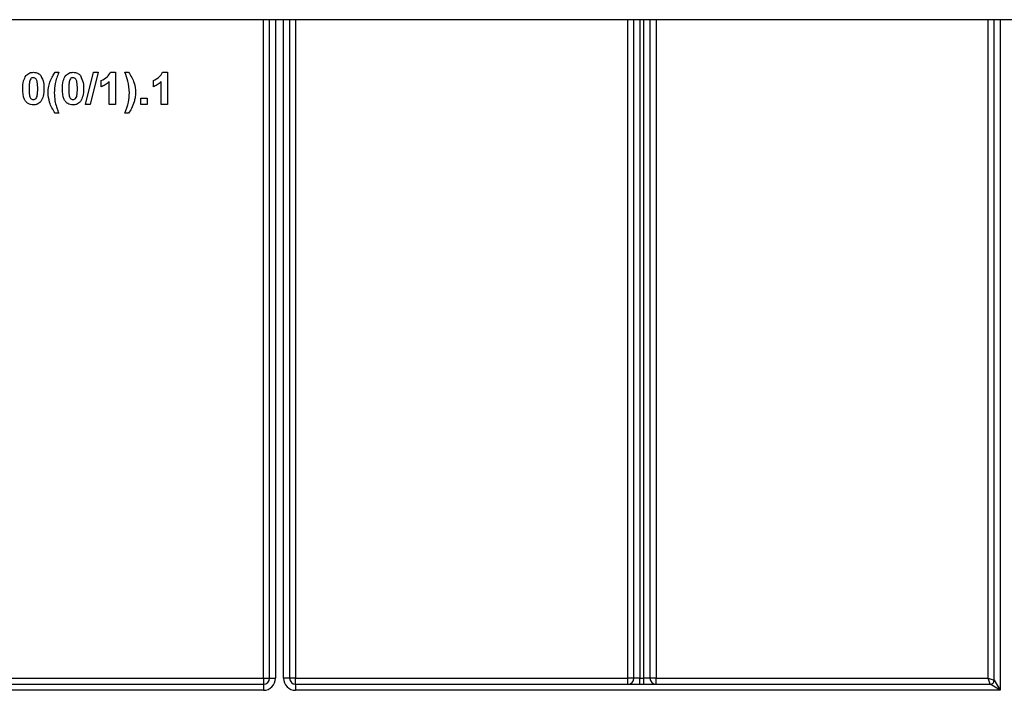
# Model space of a CAD drawing. Units: millimetres. Extents: x 6 to 418, y -29 to 291.
# Drawn here: x 78 to 102, y 220 to 237 of the extents above; entities that cross this region are included whole.
import ezdxf

# ---------------------------------------------------------------- set-up
doc = ezdxf.new("R2010")
doc.units = ezdxf.units.MM

msp = doc.modelspace()

# ---------------------------------------------------------------- linework, layer by layer
at = {"color": 7, "linetype": 'Continuous', "lineweight": 25}
for p, q in [((143.056408, 236.882403), (43.106408, 236.882403)), ((83.806408, 220.532403), (83.806408, 236.882403)), ((84.306408, 236.882403), (84.306408, 220.532403)), ((92.856408, 220.532403), (92.856408, 236.882403)), ((93.256408, 236.882403), (93.256408, 220.532403)), ((101.806408, 220.482403), (101.806408, 236.882403)), ((78.481151, 235.576288), (78.573459, 235.576288)), ((79.23692, 234.776288), (79.431952, 235.576288)), ((79.547818, 235.576288), (79.352946, 234.776288)), ((79.431952, 235.576288), (79.547818, 235.576288)), ((79.85519, 235.576288), (79.978587, 235.576288)), ((79.978587, 235.576288), (79.978587, 234.776288)), ((80.214484, 235.576288), (80.306792, 235.576288)), ((81.147497, 235.576288), (81.270895, 235.576288)), ((81.270895, 235.576288), (81.270895, 234.776288)), ((79.629869, 235.217313), (79.629869, 235.37116)), ((79.824741, 234.776288), (79.824741, 235.345839)), ((80.922177, 235.217313), (80.922177, 235.37116)), ((81.117049, 234.776288), (81.117049, 235.345839)), ((79.352946, 234.776288), (79.23692, 234.776288)), ((79.978587, 234.776288), (79.824741, 234.776288)), ((80.614484, 234.930134), (80.768331, 234.930134)), ((80.614484, 234.776288), (80.614484, 234.930134)), ((80.768331, 234.776288), (80.614484, 234.776288)), ((80.768331, 234.930134), (80.768331, 234.776288)), ((81.270895, 234.776288), (81.117049, 234.776288)), ((78.573459, 234.560903), (78.481151, 234.560903)), ((80.306792, 234.560903), (80.214484, 234.560903)), ((71.184708, 220.532403), (83.656408, 220.532403)), ((71.184708, 220.382403), (83.656408, 220.382403)), ((83.656408, 220.532403), (83.656408, 220.382403)), ((83.656408, 220.532403), (83.806408, 220.532403)), ((83.656408, 220.382403), (83.656408, 220.232403)), ((83.806408, 220.532403), (83.956408, 220.532403)), ((84.306408, 220.532403), (84.156408, 220.532403)), ((84.456408, 220.532403), (84.306408, 220.532403)), ((84.456408, 220.382403), (84.456408, 220.532403)), ((84.456408, 220.532403), (92.706408, 220.532403)), ((84.456408, 220.382403), (84.456408, 220.232403)), ((84.456408, 220.382403), (101.706408, 220.382403)), ((92.706408, 220.382403), (92.706408, 220.532403)), ((92.856408, 220.532403), (92.706408, 220.532403)), ((93.006408, 220.532403), (92.856408, 220.532403)), ((93.006408, 220.382403), (93.006408, 220.532403)), ((93.006408, 220.532403), (93.106408, 220.532403)), ((93.106408, 220.382403), (93.106408, 220.532403)), ((93.256408, 220.532403), (93.106408, 220.532403)), ((93.406408, 220.532403), (93.256408, 220.532403)), ((93.406408, 220.382403), (93.406408, 220.532403)), ((93.406408, 220.532403), (101.656408, 220.532403)), ((101.656408, 220.532403), (101.806408, 220.482403)), ((101.706408, 220.382403), (101.656408, 220.532403)), ((101.956408, 220.232403), (101.706408, 220.382403)), ((101.806408, 220.482403), (101.956408, 220.232403)), ((83.656408, 220.232403), (71.184708, 220.232403)), ((101.956408, 220.232403), (84.456408, 220.232403))]:
    msp.add_line(p, q, dxfattribs=at)
at = {"color": 8, "linetype": 'Continuous', "lineweight": 25}
for p, q in [((83.656408, 220.532403), (83.656408, 236.882403)), ((83.956408, 236.882403), (83.956408, 220.532403)), ((84.156408, 220.532403), (84.156408, 236.882403)), ((84.456408, 236.882403), (84.456408, 220.532403)), ((92.706408, 220.532403), (92.706408, 236.882403)), ((93.006408, 236.882403), (93.006408, 220.532403)), ((93.106408, 220.532403), (93.106408, 236.882403)), ((93.406408, 236.882403), (93.406408, 220.532403)), ((101.656408, 220.532403), (101.656408, 236.882403)), ((101.956408, 236.882403), (101.956408, 220.232403))]:
    msp.add_line(p, q, dxfattribs=at)
at = {"color": 7, "linetype": 'Continuous', "lineweight": 25}
for centre, radius, start, end in [((83.656408, 220.532403), 0.3, 270, 0), ((83.656408, 220.532403), 0.15, 270, 0), ((84.456408, 220.532403), 0.3, 180, 270), ((84.456408, 220.532403), 0.15, 180, 270), ((92.706408, 220.532403), 0.15, 270, 0), ((93.406408, 220.532403), 0.15, 180, 270), ((101.706408, 220.482403), 0.1, 270, 0)]:
    msp.add_arc(centre, radius, start, end, dxfattribs=at)
for points, knots in [([(77.681151, 235.172442), (77.681909, 235.23657), (77.683259, 235.35078), (77.736827, 235.451063), (77.760318, 235.495038)], [0, 0, 0, 0, 0.561489802, 1, 1, 1, 1]), ([(77.760318, 235.495038), (77.789422, 235.521827), (77.841572, 235.569828), (77.911699, 235.574308), (77.94269, 235.576288)], [0, 0, 0, 0, 0.558082648, 1, 1, 1, 1]), ([(77.94269, 235.576288), (77.982487, 235.572646), (78.053608, 235.566138), (78.103658, 235.51611), (78.125702, 235.494076)], [0, 0, 0, 0, 0.559562317, 1, 1, 1, 1]), ([(78.125702, 235.494076), (78.153421, 235.436949), (78.203134, 235.334491), (78.203892, 235.221036), (78.204228, 235.170839)], [0, 0, 0, 0, 0.5575604699, 1, 1, 1, 1]), ([(78.361279, 235.358179), (78.380037, 235.400912), (78.413535, 235.477228), (78.460489, 235.546017), (78.481151, 235.576288)], [0, 0, 0, 0, 0.55995666, 1, 1, 1, 1]), ([(78.573459, 235.576288), (78.53762, 235.484091), (78.473633, 235.319482), (78.464608, 235.143463), (78.460638, 235.066031)], [0, 0, 0, 0, 0.560097449, 1, 1, 1, 1]), ([(78.665766, 235.172442), (78.666524, 235.23657), (78.667874, 235.35078), (78.721443, 235.451063), (78.744933, 235.495038)], [0, 0, 0, 0, 0.561489802, 1, 1, 1, 1]), ([(78.744933, 235.495038), (78.774037, 235.521827), (78.826187, 235.569828), (78.896314, 235.574308), (78.927305, 235.576288)], [0, 0, 0, 0, 0.558082648, 1, 1, 1, 1]), ([(78.927305, 235.576288), (78.967102, 235.572646), (79.038223, 235.566138), (79.088274, 235.51611), (79.110318, 235.494076)], [0, 0, 0, 0, 0.559562317, 1, 1, 1, 1]), ([(79.110318, 235.494076), (79.138036, 235.436949), (79.187749, 235.334491), (79.188508, 235.221036), (79.188843, 235.170839)], [0, 0, 0, 0, 0.5575604699, 1, 1, 1, 1]), ([(79.629869, 235.37116), (79.68412, 235.396886), (79.780826, 235.442744), (79.832503, 235.535547), (79.85519, 235.576288)], [0, 0, 0, 0, 0.560993246, 1, 1, 1, 1]), ([(80.327305, 235.066031), (80.320429, 235.164495), (80.308138, 235.340506), (80.243127, 235.504177), (80.214484, 235.576288)], [0, 0, 0, 0, 0.559419, 1, 1, 1, 1]), ([(80.306792, 235.576288), (80.360936, 235.490189), (80.457624, 235.336436), (80.473962, 235.156336), (80.481151, 235.077089)], [0, 0, 0, 0, 0.559982552, 1, 1, 1, 1]), ([(80.922177, 235.37116), (80.976428, 235.396886), (81.073133, 235.442744), (81.124811, 235.535547), (81.147497, 235.576288)], [0, 0, 0, 0, 0.560993246, 1, 1, 1, 1]), ([(77.852145, 235.364429), (77.845975, 235.328565), (77.83495, 235.264469), (77.834983, 235.199469), (77.834997, 235.170839)], [0, 0, 0, 0, 0.559540604, 1, 1, 1, 1]), ([(77.94269, 235.442954), (77.930552, 235.441665), (77.9063, 235.439087), (77.869011, 235.412842), (77.858544, 235.382797), (77.852145, 235.364429)], [0, 0, 0, 0, 0.280292347, 0.560017236, 1, 1, 1, 1]), ([(78.050382, 235.170839), (78.050349, 235.224766), (78.050299, 235.305517), (78.025418, 235.399861), (77.983588, 235.438384), (77.956339, 235.441429), (77.94269, 235.442954)], [0, 0, 0, 0, 0.501644572, 0.751183234, 0.87536409, 1, 1, 1, 1]), ([(78.306792, 235.069076), (78.309495, 235.124525), (78.314323, 235.223565), (78.346928, 235.317038), (78.361279, 235.358179)], [0, 0, 0, 0, 0.5598596002, 1, 1, 1, 1]), ([(78.83676, 235.364429), (78.830591, 235.328565), (78.819565, 235.264469), (78.819598, 235.199469), (78.819613, 235.170839)], [0, 0, 0, 0, 0.559540604, 1, 1, 1, 1]), ([(78.927305, 235.442954), (78.915167, 235.441665), (78.890916, 235.439087), (78.853626, 235.412842), (78.843159, 235.382797), (78.83676, 235.364429)], [0, 0, 0, 0, 0.280292347, 0.560017236, 1, 1, 1, 1]), ([(79.034997, 235.170839), (79.034964, 235.224766), (79.034914, 235.305517), (79.010033, 235.399861), (78.968204, 235.438384), (78.940955, 235.441429), (78.927305, 235.442954)], [0, 0, 0, 0, 0.501644572, 0.751183234, 0.87536409, 1, 1, 1, 1]), ([(79.824741, 235.345839), (79.792268, 235.315785), (79.734255, 235.262093), (79.661777, 235.231002), (79.629869, 235.217313)], [0, 0, 0, 0, 0.559747761, 1, 1, 1, 1]), ([(81.117049, 235.345839), (81.084576, 235.315785), (81.026562, 235.262093), (80.954085, 235.231002), (80.922177, 235.217313)], [0, 0, 0, 0, 0.559747761, 1, 1, 1, 1]), ([(77.94269, 234.766031), (77.919805, 234.767496), (77.874066, 234.770423), (77.810365, 234.798863), (77.757823, 234.843836), (77.684981, 234.961716), (77.682853, 235.07882), (77.681151, 235.172442)], [0, 0, 0, 0, 0.125352676, 0.250544271, 0.375813364, 0.500980988, 1, 1, 1, 1]), ([(77.834997, 235.170839), (77.835063, 235.117004), (77.835162, 235.036386), (77.859872, 234.942046), (77.901846, 234.903781), (77.929053, 234.900839), (77.94269, 234.899365)], [0, 0, 0, 0, 0.50168528, 0.751272638, 0.875339769, 1, 1, 1, 1]), ([(78.033234, 234.97789), (78.039408, 235.013634), (78.050442, 235.077514), (78.0504, 235.142302), (78.050382, 235.170839)], [0, 0, 0, 0, 0.5595369667, 1, 1, 1, 1]), ([(78.204228, 235.170839), (78.203556, 235.106517), (78.20236, 234.991962), (78.148625, 234.891385), (78.125061, 234.847281)], [0, 0, 0, 0, 0.561492777, 1, 1, 1, 1]), ([(78.481151, 234.560903), (78.427731, 234.649026), (78.332341, 234.806383), (78.314598, 234.988811), (78.306792, 235.069076)], [0, 0, 0, 0, 0.560012575, 1, 1, 1, 1]), ([(78.460638, 235.066031), (78.463949, 234.999535), (78.469862, 234.880761), (78.50118, 234.766154), (78.514965, 234.715711)], [0, 0, 0, 0, 0.5598588206, 1, 1, 1, 1]), ([(78.927305, 234.766031), (78.90442, 234.767496), (78.858681, 234.770423), (78.79498, 234.798863), (78.742439, 234.843836), (78.669596, 234.961716), (78.667468, 235.07882), (78.665766, 235.172442)], [0, 0, 0, 0, 0.125352676, 0.250544271, 0.375813364, 0.500980988, 1, 1, 1, 1]), ([(78.819613, 235.170839), (78.819679, 235.117004), (78.819777, 235.036386), (78.844487, 234.942046), (78.886461, 234.903781), (78.913669, 234.900839), (78.927305, 234.899365)], [0, 0, 0, 0, 0.50168528, 0.751272638, 0.875339769, 1, 1, 1, 1]), ([(79.01785, 234.97789), (79.024023, 235.013634), (79.035057, 235.077514), (79.035015, 235.142302), (79.034997, 235.170839)], [0, 0, 0, 0, 0.5595369667, 1, 1, 1, 1]), ([(79.188843, 235.170839), (79.188172, 235.106517), (79.186975, 234.991962), (79.13324, 234.891385), (79.109677, 234.847281)], [0, 0, 0, 0, 0.561492777, 1, 1, 1, 1]), ([(80.214484, 234.560903), (80.249772, 234.652175), (80.312804, 234.815206), (80.322873, 234.989372), (80.327305, 235.066031)], [0, 0, 0, 0, 0.55984607, 1, 1, 1, 1]), ([(80.481151, 235.077089), (80.478777, 235.032188), (80.474536, 234.951981), (80.453647, 234.874498), (80.444452, 234.84039)], [0, 0, 0, 0, 0.559806688, 1, 1, 1, 1]), ([(77.94269, 234.899365), (77.954837, 234.900634), (77.979104, 234.90317), (78.016352, 234.929496), (78.026829, 234.959529), (78.033234, 234.97789)], [0, 0, 0, 0, 0.280337311, 0.560025572, 1, 1, 1, 1]), ([(78.125061, 234.847281), (78.095964, 234.820479), (78.043824, 234.772451), (77.973686, 234.767999), (77.94269, 234.766031)], [0, 0, 0, 0, 0.558064155, 1, 1, 1, 1]), ([(78.927305, 234.899365), (78.939452, 234.900634), (78.963719, 234.90317), (79.000967, 234.929496), (79.011444, 234.959529), (79.01785, 234.97789)], [0, 0, 0, 0, 0.280337311, 0.560025572, 1, 1, 1, 1]), ([(79.109677, 234.847281), (79.080579, 234.820479), (79.02844, 234.772451), (78.958302, 234.767999), (78.927305, 234.766031)], [0, 0, 0, 0, 0.558064155, 1, 1, 1, 1]), ([(80.444452, 234.84039), (80.42474, 234.785226), (80.389524, 234.68668), (80.33208, 234.599348), (80.306792, 234.560903)], [0, 0, 0, 0, 0.559780961, 1, 1, 1, 1]), ([(78.514965, 234.715711), (78.525039, 234.686495), (78.54303, 234.634318), (78.564161, 234.583337), (78.573459, 234.560903)], [0, 0, 0, 0, 0.559955546, 1, 1, 1, 1])]:
    msp.add_open_spline(points, degree=3, knots=knots, dxfattribs=at)

doc.saveas('drawing.dxf')
